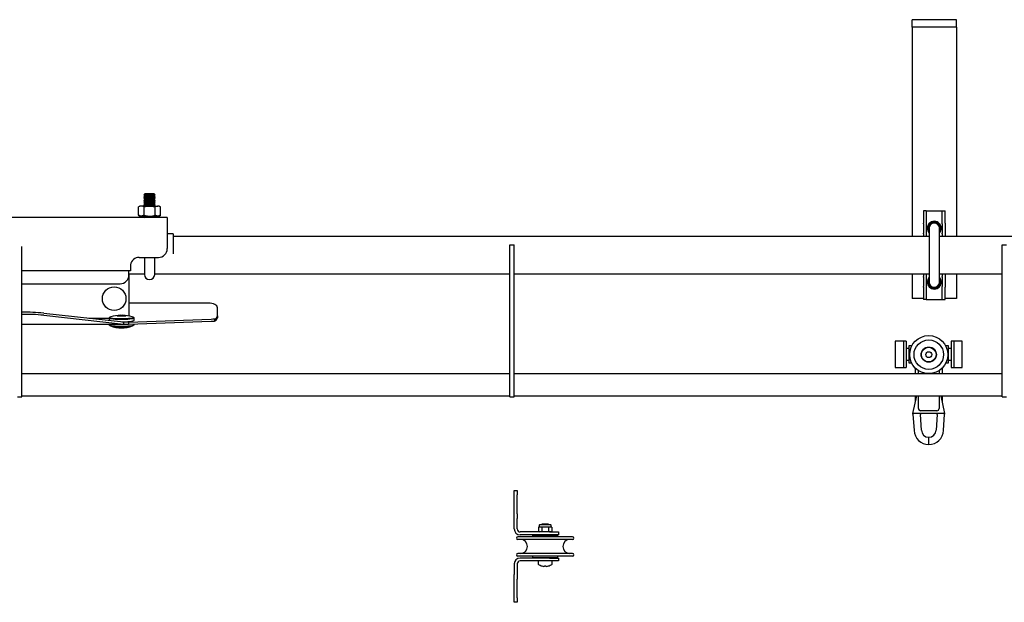
# Model space of a CAD drawing. Units: millimetres. Extents: x 714 to 9869, y 1795 to 5919.
# Drawn here: x 3756 to 4424, y 4210 to 4605 of the extents above; entities that cross this region are included whole.
import ezdxf

# ---------------------------------------------------------------- set-up
doc = ezdxf.new("R2010")
doc.units = ezdxf.units.MM
doc.header["$LTSCALE"] = 25

msp = doc.modelspace()

# ---------------------------------------------------------------- linework, layer by layer
at = {"color": 7, "linetype": 'Continuous', "lineweight": 25}
for p, q in [((4391.2, 4604.69), (4361.2, 4604.69)), ((4361.2, 4599.69), (4361.2, 4604.69)), ((4391.2, 4599.69), (4391.2, 4604.69)), ((4391.2, 4599.69), (4361.2, 4599.69)), ((4361.2, 4599.69), (4361.2, 4594.69)), ((4391.2, 4599.69), (4391.2, 4594.69)), ((4361.2, 4594.69), (4361.2, 4457.74)), ((4391.2, 4594.69), (4391.2, 4457.74)), ((3840.57, 4486.54), (3839.96, 4485.91)), ((3839.96, 4485.91), (3840.57, 4485.29)), ((3847.64, 4485.91), (3839.96, 4485.91)), ((3840.57, 4485.29), (3839.96, 4484.66)), ((3839.96, 4484.66), (3840.57, 4484.04)), ((3847.64, 4484.66), (3839.96, 4484.66)), ((3840.57, 4484.04), (3839.96, 4483.41)), ((3839.96, 4483.41), (3840.57, 4482.79)), ((3847.64, 4483.41), (3839.96, 4483.41)), ((3840.57, 4482.79), (3839.96, 4482.16)), ((3847.03, 4486.54), (3840.57, 4486.54)), ((3847.03, 4485.29), (3840.57, 4485.29)), ((3847.03, 4484.04), (3840.57, 4484.04)), ((3847.03, 4482.79), (3840.57, 4482.79)), ((3847.64, 4485.91), (3847.03, 4486.54)), ((3847.03, 4485.29), (3847.64, 4485.91)), ((3847.64, 4484.66), (3847.03, 4485.29)), ((3847.03, 4484.04), (3847.64, 4484.66)), ((3847.64, 4483.41), (3847.03, 4484.04)), ((3847.03, 4482.79), (3847.64, 4483.41)), ((3847.64, 4482.16), (3847.03, 4482.79)), ((3837.3, 4478.34), (3836.3, 4477.76)), ((3836.3, 4472.12), (3836.3, 4477.76)), ((3838.17, 4478.34), (3837.3, 4478.34)), ((3840.05, 4477.76), (3838.17, 4478.34)), ((3843.8, 4478.34), (3838.17, 4478.34)), ((3839.96, 4482.16), (3840.57, 4481.54)), ((3847.64, 4482.16), (3839.96, 4482.16)), ((3840.57, 4481.54), (3839.96, 4480.91)), ((3839.96, 4480.91), (3840.57, 4480.29)), ((3847.64, 4480.91), (3839.96, 4480.91)), ((3840.57, 4480.29), (3839.96, 4479.66)), ((3839.96, 4479.66), (3840.57, 4479.04)), ((3847.64, 4479.66), (3839.96, 4479.66)), ((3840.57, 4479.04), (3839.96, 4478.41)), ((3839.96, 4478.41), (3840.03, 4478.34)), ((3847.64, 4478.41), (3839.96, 4478.41)), ((3840.05, 4472.12), (3840.05, 4477.76)), ((3847.03, 4481.54), (3840.57, 4481.54)), ((3847.03, 4480.29), (3840.57, 4480.29)), ((3847.03, 4479.04), (3840.57, 4479.04)), ((3843.8, 4478.34), (3849.43, 4478.34)), ((3847.03, 4481.54), (3847.64, 4482.16)), ((3847.64, 4480.91), (3847.03, 4481.54)), ((3847.03, 4480.29), (3847.64, 4480.91)), ((3847.64, 4479.66), (3847.03, 4480.29)), ((3847.03, 4479.04), (3847.64, 4479.66)), ((3847.64, 4478.41), (3847.03, 4479.04)), ((3847.55, 4472.12), (3847.55, 4477.76)), ((3847.57, 4478.34), (3847.64, 4478.41)), ((3851.31, 4477.76), (3849.43, 4478.34)), ((3850.3, 4478.34), (3849.43, 4478.34)), ((3851.31, 4477.76), (3850.3, 4478.34)), ((3851.31, 4472.12), (3851.31, 4477.76)), ((3855.8, 4470.54), (3663.8, 4470.54)), ((3836.3, 4472.12), (3837.3, 4471.54)), ((3837.3, 4471.54), (3838.17, 4471.54)), ((3840.05, 4472.12), (3838.17, 4471.54)), ((3838.17, 4471.54), (3843.8, 4471.54)), ((3840.57, 4471.54), (3839.96, 4470.91)), ((3839.96, 4470.91), (3840.33, 4470.54)), ((3847.64, 4470.91), (3839.96, 4470.91)), ((3843.8, 4471.54), (3849.43, 4471.54)), ((3847.64, 4470.91), (3847.03, 4471.54)), ((3847.28, 4470.54), (3847.64, 4470.91)), ((3851.31, 4472.12), (3849.43, 4471.54)), ((3849.43, 4471.54), (3850.3, 4471.54)), ((3850.3, 4471.54), (3851.31, 4472.12)), ((3855.8, 4470.54), (3855.8, 4466.54)), ((4370.8, 4475.04), (4368.8, 4475.04)), ((4368.8, 4475.04), (4368.8, 4466.67)), ((4370.8, 4475.04), (4370.8, 4466.67)), ((4370.8, 4475.04), (4372.8, 4475.04)), ((4372.8, 4475.04), (4379.6, 4475.04)), ((4379.6, 4475.04), (4381.6, 4475.04)), ((4381.6, 4475.04), (4383.6, 4475.04)), ((4381.6, 4466.67), (4381.6, 4475.04)), ((4383.6, 4466.67), (4383.6, 4475.04)), ((3855.8, 4466.54), (3855.8, 4449.54)), ((4368.8, 4466.22), (4368.8, 4466.67)), ((4368.8, 4466.22), (4368.8, 4459.99)), ((4370.8, 4466.67), (4370.8, 4466.22)), ((4370.8, 4466.22), (4370.8, 4459.99)), ((4372.7, 4463.29), (4372.7, 4426.79)), ((4379.7, 4426.79), (4379.7, 4463.29)), ((4381.6, 4466.22), (4381.6, 4466.67)), ((4381.6, 4466.22), (4381.6, 4459.99)), ((4383.6, 4466.67), (4383.6, 4466.22)), ((4383.6, 4466.22), (4383.6, 4459.99)), ((3859.8, 4459.54), (3855.8, 4459.54)), ((3859.8, 4459.54), (3859.8, 4446.84)), ((4372.7, 4457.74), (3859.8, 4457.74)), ((4368.8, 4459.49), (4368.8, 4459.99)), ((4368.8, 4459.49), (4368.8, 4457.74)), ((4370.8, 4459.99), (4370.8, 4459.49)), ((4370.8, 4459.49), (4370.8, 4457.74)), ((4754.2, 4457.74), (4379.7, 4457.74)), ((4381.6, 4459.49), (4381.6, 4459.99)), ((4381.6, 4459.49), (4381.6, 4457.74)), ((4383.6, 4459.99), (4383.6, 4459.49)), ((4383.6, 4459.49), (4383.6, 4457.74)), ((3757.2, 4442.04), (3757.2, 4450.84)), ((4088.2, 4452.04), (4091.2, 4452.04)), ((4088.2, 4442.04), (4088.2, 4452.04)), ((4091.2, 4442.04), (4091.2, 4452.04)), ((4422.2, 4452.04), (4425.2, 4452.04)), ((4422.2, 4442.04), (4422.2, 4452.04)), ((3836.8, 4443.54), (3849.8, 4443.54)), ((3840.3, 4443.54), (3840.3, 4432.04)), ((3847.3, 4432.04), (3847.3, 4443.54)), ((3859.8, 4446.84), (3859.8, 4445.94)), ((3757.2, 4359.04), (3757.2, 4442.04)), ((3830.89, 4438.54), (3830.8, 4437.01)), ((3830.8, 4437.01), (3830.8, 4434.54)), ((4088.2, 4359.04), (4088.2, 4442.04)), ((4091.2, 4359.04), (4091.2, 4442.04)), ((4422.2, 4359.04), (4422.2, 4442.04)), ((3830.8, 4434.54), (3757.2, 4434.54)), ((3829.8, 4431.64), (3829.8, 4434.54)), ((3829.8, 4432.34), (3840.3, 4432.34)), ((3829.8, 4431.64), (3829.8, 4405.58)), ((3847.3, 4432.34), (4088.2, 4432.34)), ((4091.2, 4432.34), (4372.7, 4432.34)), ((4361.2, 4432.34), (4361.2, 4415.79)), ((4368.8, 4432.34), (4368.8, 4430.59)), ((4368.8, 4430.09), (4368.8, 4430.59)), ((4368.8, 4430.09), (4368.8, 4423.85)), ((4370.8, 4432.34), (4370.8, 4430.59)), ((4370.8, 4430.59), (4370.8, 4430.09)), ((4370.8, 4430.09), (4370.8, 4423.85)), ((4379.7, 4432.34), (4422.2, 4432.34)), ((4381.6, 4432.34), (4381.6, 4430.59)), ((4381.6, 4430.09), (4381.6, 4430.59)), ((4381.6, 4430.09), (4381.6, 4423.85)), ((4383.6, 4432.34), (4383.6, 4430.59)), ((4383.6, 4430.59), (4383.6, 4430.09)), ((4383.6, 4430.09), (4383.6, 4423.85)), ((4391.2, 4432.34), (4391.2, 4415.79)), ((3757.2, 4425.64), (3823.8, 4425.64)), ((4368.8, 4423.4), (4368.8, 4423.85)), ((4368.8, 4423.4), (4368.8, 4415.04)), ((4370.8, 4423.85), (4370.8, 4423.4)), ((4370.8, 4423.4), (4370.8, 4415.04)), ((4381.6, 4423.4), (4381.6, 4423.85)), ((4381.6, 4415.04), (4381.6, 4423.4)), ((4383.6, 4423.85), (4383.6, 4423.4)), ((4383.6, 4415.04), (4383.6, 4423.4)), ((4368.8, 4415.79), (4361.2, 4415.79)), ((4391.2, 4415.79), (4383.6, 4415.79)), ((3883.8, 4412.62), (3829.8, 4412.62)), ((3889.8, 4403.93), (3889.8, 4409.36)), ((4370.8, 4415.04), (4368.8, 4415.04)), ((4370.8, 4415.04), (4372.8, 4415.04)), ((4372.8, 4415.04), (4379.6, 4415.04)), ((4379.6, 4415.04), (4381.6, 4415.04)), ((4381.6, 4415.04), (4383.6, 4415.04)), ((3772, 4405.71), (3826.22, 4399.8)), ((3772, 4404.3), (3826.22, 4398.39)), ((3802.53, 4402.38), (3816.3, 4402.38)), ((3816.3, 4402.58), (3816.3, 4400.89)), ((3816.8, 4402.66), (3816.8, 4402.58)), ((3829.8, 4405.58), (3829.8, 4403.82)), ((3832.8, 4402.58), (3832.8, 4402.66)), ((3833.3, 4400.89), (3833.3, 4402.58)), ((3887.97, 4401.91), (3888.82, 4402.14)), ((3888.82, 4402.14), (3888.82, 4400.88)), ((3889.8, 4403.93), (3889.8, 4402.67)), ((3757.2, 4398.21), (3828.66, 4398.21)), ((3816.3, 4398.21), (3816.3, 4397.71)), ((3826.22, 4399.8), (3826.22, 4398.39)), ((3826.22, 4399.8), (3829.45, 4399.72)), ((3826.22, 4398.39), (3829.45, 4398.23)), ((3829.45, 4399.72), (3885.63, 4401.75)), ((3829.45, 4398.23), (3885.63, 4400.26)), ((3829.45, 4399.72), (3829.45, 4398.23)), ((3833.3, 4397.71), (3833.3, 4398.37)), ((3887.97, 4401.91), (3887.97, 4400.42)), ((3887.97, 4400.42), (3888.82, 4400.88)), ((4355.2, 4386.74), (4349.7, 4386.74)), ((4349.7, 4386.74), (4349.7, 4368.94)), ((4357.2, 4386.74), (4355.2, 4386.74)), ((4355.2, 4386.74), (4355.2, 4368.94)), ((4357.2, 4386.74), (4357.2, 4368.94)), ((4359.2, 4383.74), (4361.08, 4383.74)), ((4359.2, 4371.94), (4359.2, 4383.74)), ((4383.82, 4383.74), (4385.7, 4383.74)), ((4385.7, 4383.74), (4385.7, 4371.94)), ((4389.7, 4386.74), (4387.7, 4386.74)), ((4387.7, 4386.74), (4387.7, 4368.94)), ((4395.2, 4386.74), (4389.7, 4386.74)), ((4389.7, 4368.94), (4389.7, 4386.74)), ((4395.2, 4368.94), (4395.2, 4386.74)), ((4359.2, 4381.84), (4357.2, 4381.84)), ((4387.7, 4381.84), (4385.7, 4381.84)), ((4349.7, 4368.94), (4355.2, 4368.94)), ((4355.2, 4368.94), (4357.2, 4368.94)), ((4357.2, 4373.84), (4359.2, 4373.84)), ((4360.88, 4371.94), (4359.2, 4371.94)), ((4385.7, 4371.94), (4384.02, 4371.94)), ((4385.7, 4373.84), (4387.7, 4373.84)), ((4387.7, 4368.94), (4389.7, 4368.94)), ((4389.7, 4368.94), (4395.2, 4368.94)), ((3757.2, 4364.74), (4088.2, 4364.74)), ((4091.2, 4364.74), (4422.2, 4364.74)), ((4363.45, 4364.74), (4363.45, 4368.4)), ((4365.45, 4364.74), (4365.45, 4366.8)), ((4379.45, 4366.8), (4379.45, 4364.74)), ((4381.45, 4368.4), (4381.45, 4364.74)), ((3757.2, 4349.04), (3757.2, 4359.04)), ((4088.2, 4349.04), (4088.2, 4359.04)), ((4091.2, 4349.04), (4091.2, 4359.04)), ((4422.2, 4349.04), (4422.2, 4359.04)), ((3754.2, 4349.04), (3757.2, 4349.04)), ((3757.2, 4349.74), (4088.2, 4349.74)), ((4088.2, 4349.04), (4091.2, 4349.04)), ((4091.2, 4349.74), (4422.2, 4349.74)), ((4361.7, 4337.64), (4364.35, 4349.74)), ((4363.45, 4345.64), (4363.45, 4349.74)), ((4365.45, 4341.14), (4365.45, 4349.74)), ((4379.45, 4349.74), (4379.45, 4341.14)), ((4380.55, 4349.74), (4383.2, 4337.64)), ((4381.45, 4349.74), (4381.45, 4345.64)), ((4422.2, 4349.04), (4425.2, 4349.04)), ((4383.2, 4337.64), (4361.7, 4337.64)), ((4361.72, 4337.24), (4362.46, 4326.26)), ((4367.45, 4326.51), (4366.74, 4337.11)), ((4377.95, 4339.64), (4366.95, 4339.64)), ((4378.16, 4337.11), (4377.45, 4326.51)), ((4382.44, 4326.26), (4383.18, 4337.24)), ((4372.45, 4319.14), (4372.45, 4321.64)), ((4372.45, 4316.64), (4372.45, 4319.14)), ((4091.2, 4285.44), (4093.2, 4285.44)), ((4091.2, 4282.51), (4091.2, 4285.44)), ((4091.2, 4269.69), (4091.2, 4282.51)), ((4093.2, 4285.44), (4093.2, 4282.51)), ((4093.2, 4269.69), (4093.2, 4282.51)), ((4091.2, 4266.61), (4091.2, 4269.69)), ((4093.2, 4269.69), (4093.2, 4266.61)), ((4091.2, 4259.44), (4091.2, 4266.61)), ((4093.2, 4259.44), (4093.2, 4266.61)), ((4108.2, 4262.04), (4108.2, 4260.94)), ((4108.6, 4262.44), (4112.2, 4262.44)), ((4110.15, 4262.74), (4109.72, 4262.44)), ((4114.26, 4262.74), (4110.15, 4262.74)), ((4112.2, 4262.44), (4115.8, 4262.44)), ((4114.68, 4262.44), (4114.26, 4262.74)), ((4116.2, 4260.94), (4116.2, 4262.04)), ((4115.2, 4257.44), (4095.2, 4257.44)), ((4115.2, 4255.44), (4095.2, 4255.44)), ((4108.2, 4260.94), (4107.58, 4260.58)), ((4107.58, 4260.58), (4108.74, 4260.94)), ((4107.58, 4260.58), (4107.58, 4257.8)), ((4107.58, 4257.8), (4108.2, 4257.44)), ((4108.2, 4260.94), (4108.74, 4260.94)), ((4108.2, 4255.44), (4108.2, 4255.09)), ((4108.74, 4260.94), (4112.2, 4260.94)), ((4109.89, 4257.8), (4108.74, 4257.44)), ((4109.89, 4260.58), (4109.89, 4257.8)), ((4112.2, 4260.94), (4115.67, 4260.94)), ((4114.51, 4260.58), (4115.67, 4260.94)), ((4114.51, 4260.58), (4114.51, 4257.8)), ((4115.2, 4257.44), (4121.2, 4257.44)), ((4121.2, 4255.44), (4115.2, 4255.44)), ((4115.67, 4260.94), (4116.2, 4260.94)), ((4116.82, 4257.8), (4115.67, 4257.44)), ((4116.82, 4260.58), (4116.2, 4260.94)), ((4116.2, 4257.44), (4116.82, 4257.8)), ((4116.2, 4255.09), (4116.2, 4255.44)), ((4116.82, 4260.58), (4116.82, 4257.8)), ((4121.2, 4257.44), (4121.2, 4255.44)), ((4130.85, 4254.09), (4093.55, 4254.09)), ((4130.85, 4252.39), (4093.55, 4252.39)), ((4103.7, 4255.09), (4103.7, 4254.09)), ((4120.7, 4255.09), (4103.7, 4255.09)), ((4120.7, 4254.09), (4120.7, 4255.09)), ((4130.85, 4242.79), (4093.55, 4242.79)), ((4091.2, 4235.74), (4091.2, 4228.57)), ((4093.2, 4235.74), (4093.2, 4228.57)), ((4130.85, 4241.09), (4093.55, 4241.09)), ((4115.2, 4239.74), (4095.2, 4239.74)), ((4115.2, 4237.74), (4095.2, 4237.74)), ((4103.7, 4241.09), (4103.7, 4240.09)), ((4103.7, 4240.09), (4112.2, 4240.09)), ((4107.45, 4237.74), (4107.45, 4235.83)), ((4108.2, 4240.09), (4108.2, 4239.74)), ((4112.2, 4240.09), (4120.7, 4240.09)), ((4115.2, 4239.74), (4121.2, 4239.74)), ((4121.2, 4237.74), (4115.2, 4237.74)), ((4116.2, 4239.74), (4116.2, 4240.09)), ((4116.95, 4235.83), (4116.95, 4237.74)), ((4120.7, 4240.09), (4120.7, 4241.09)), ((4121.2, 4239.74), (4121.2, 4237.74)), ((4091.2, 4225.49), (4091.2, 4228.57)), ((4093.2, 4228.57), (4093.2, 4225.49)), ((4111.69, 4234.11), (4111.3, 4234.11)), ((4111.69, 4234.36), (4111.69, 4234.11)), ((4112.72, 4234.11), (4112.72, 4234.36)), ((4113.1, 4234.11), (4112.72, 4234.11)), ((4091.2, 4212.66), (4091.2, 4225.49)), ((4093.2, 4212.66), (4093.2, 4225.49)), ((4091.2, 4209.74), (4091.2, 4212.66)), ((4093.2, 4209.74), (4091.2, 4209.74)), ((4093.2, 4212.66), (4093.2, 4209.74))]:
    msp.add_line(p, q, dxfattribs=at)
at = {"color": 7, "linetype": 'Continuous', "lineweight": 25, "flags": 128}
for points in [[(3838.17, 4478.34), (3838.04, 4478.34), (3836.3, 4477.76)], [(3840.05, 4477.76), (3841, 4478), (3843.8, 4478.34)], [(3843.8, 4478.34), (3844.82, 4478.29), (3847.55, 4477.76)], [(3849.43, 4478.34), (3849.3, 4478.34), (3847.55, 4477.76)], [(3838.17, 4471.54), (3838.04, 4471.54), (3836.3, 4472.12)], [(3840.05, 4472.12), (3841, 4471.87), (3843.8, 4471.54)], [(3843.8, 4471.54), (3844.82, 4471.58), (3847.55, 4472.12)], [(3849.43, 4471.54), (3849.3, 4471.54), (3847.55, 4472.12)], [(4372.7, 4462.03), (4372.66, 4462.14), (4372.48, 4463.29)], [(4379.7, 4461.71), (4379.85, 4462.1), (4380.04, 4463.29)], [(4372.48, 4426.79), (4372.66, 4427.94), (4372.7, 4428.05)], [(4380.04, 4426.79), (4379.85, 4427.98), (4379.7, 4428.37)], [(3889.8, 4409.36), (3889.69, 4409.99), (3889.34, 4410.61), (3888.79, 4411.17), (3888.04, 4411.66), (3887.13, 4412.07), (3886.1, 4412.37), (3884.97, 4412.55), (3883.8, 4412.62)], [(3816.3, 4402.58), (3816.49, 4402.38), (3817.04, 4402.19), (3817.92, 4402.02), (3819.11, 4401.87), (3820.55, 4401.75), (3822.17, 4401.67), (3823.91, 4401.63), (3825.69, 4401.63), (3827.43, 4401.67), (3829.05, 4401.75), (3830.49, 4401.87), (3831.68, 4402.02), (3832.57, 4402.19), (3833.12, 4402.38), (3833.3, 4402.58), (3833.12, 4402.78), (3832.59, 4402.97)], [(3816.83, 4402.92), (3816.49, 4402.78), (3816.3, 4402.58)], [(3824.03, 4401.76), (3823.08, 4401.78), (3821.44, 4401.84), (3819.96, 4401.94), (3818.7, 4402.08), (3817.73, 4402.24), (3817.09, 4402.42), (3816.81, 4402.61), (3816.8, 4402.66)], [(3824.8, 4401.68), (3823.08, 4401.7), (3821.44, 4401.76), (3819.96, 4401.86), (3818.7, 4402), (3817.73, 4402.16), (3817.09, 4402.34), (3816.81, 4402.53), (3816.8, 4402.58)], [(3817.53, 4403.26), (3817.11, 4403.09), (3817.03, 4403.01)], [(3824.8, 4403.63), (3823.78, 4403.65), (3822.87, 4403.71), (3822.2, 4403.8), (3821.85, 4403.92), (3821.85, 4404.03), (3822.2, 4404.14), (3822.87, 4404.23), (3823.78, 4404.29), (3824.8, 4404.31), (3825.83, 4404.29), (3826.73, 4404.23), (3827.4, 4404.14), (3827.76, 4404.03), (3827.76, 4403.92), (3827.4, 4403.8), (3826.73, 4403.71), (3825.83, 4403.65), (3824.8, 4403.63)], [(3832.8, 4402.58), (3832.79, 4402.53), (3832.51, 4402.34), (3831.87, 4402.16), (3830.9, 4402), (3829.64, 4401.86), (3828.16, 4401.76), (3826.52, 4401.7), (3824.8, 4401.68)], [(3832.8, 4402.66), (3832.79, 4402.61), (3832.51, 4402.42), (3831.87, 4402.24), (3830.9, 4402.08), (3829.64, 4401.94), (3828.16, 4401.84), (3828.07, 4401.84)], [(3832.59, 4402.97), (3832.49, 4403.09), (3832.07, 4403.26)], [(3833.3, 4397.71), (3833.12, 4397.51), (3832.57, 4397.32), (3831.68, 4397.15), (3830.49, 4397), (3829.05, 4396.88), (3827.43, 4396.8), (3825.69, 4396.76), (3823.91, 4396.76), (3822.17, 4396.8), (3820.55, 4396.88), (3819.11, 4397), (3817.92, 4397.15), (3817.04, 4397.32), (3816.49, 4397.51), (3816.3, 4397.71), (3816.3, 4397.71)], [(3832.61, 4397.33), (3832.5, 4397.2), (3832.05, 4397.02), (3831.26, 4396.85), (3830.17, 4396.7), (3828.83, 4396.59), (3827.29, 4396.51), (3825.65, 4396.46), (3823.96, 4396.46), (3822.31, 4396.51), (3820.78, 4396.59), (3819.43, 4396.7), (3818.34, 4396.85), (3817.55, 4397.02), (3817.1, 4397.2), (3817.01, 4397.29)], [(3824.99, 4399.93), (3825.69, 4399.94), (3827.43, 4399.98), (3829.05, 4400.06), (3830.49, 4400.18), (3831.68, 4400.33), (3832.57, 4400.5), (3833.12, 4400.69), (3833.3, 4400.89)], [(4361.66, 4337.43), (4361.65, 4337.41), (4361.68, 4337.56), (4361.7, 4337.64)], [(4383.2, 4337.64), (4383.23, 4337.5), (4383.25, 4337.43)], [(4108.74, 4257.44), (4108.66, 4257.44), (4107.58, 4257.8)], [(4108.74, 4260.94), (4108.82, 4260.94), (4109.89, 4260.58)], [(4109.89, 4260.58), (4110.32, 4260.7), (4112.2, 4260.94)], [(4112.2, 4257.44), (4110.32, 4257.68), (4109.89, 4257.8)], [(4112.2, 4260.94), (4112.71, 4260.92), (4114.51, 4260.58)], [(4114.51, 4257.8), (4112.71, 4257.46), (4112.2, 4257.44)], [(4115.67, 4257.44), (4115.58, 4257.44), (4114.51, 4257.8)], [(4115.67, 4260.94), (4115.75, 4260.94), (4116.82, 4260.58)]]:
    msp.add_lwpolyline(points, dxfattribs=at)
at = {"color": 7, "linetype": 'Continuous', "lineweight": 25}
for centre, radius in [((3819.8, 4415.58), 8), ((4372.45, 4377.64), 12.9), ((4372.45, 4377.64), 10), ((4372.45, 4377.64), 5.15), ((4372.45, 4377.64), 5), ((4372.45, 4377.64), 2)]:
    msp.add_circle(centre, radius, dxfattribs=at)
for centre, radius, start, end in [((4376.2, 4463.29), 4.75, 135.7139, 224.2861), ((4376.2, 4463.79), 4.5, 143.96635, 218.94244), ((4376.2, 4463.29), 4, 90, 208.95502), ((4376.2, 4463.29), 3.98, 331.52024, 208.47976), ((4376.2, 4463.29), 3.84, 0, 204.29233), ((4376.2, 4463.29), 3.72, 340.2548, 180), ((4376.2, 4463.29), 3.5, 0, 180), ((4376.2, 4463.29), 4.75, 44.29206, 135.70794), ((4376.2, 4463.29), 4, 331.04498, 90), ((4376.2, 4463.29), 4.75, 315.7106, 44.2894), ((4376.2, 4463.79), 4.5, 321.05756, 0), ((4376.2, 4463.79), 4.5, 0, 35.59037), ((3849.8, 4449.54), 6, 270, 0), ((3836.8, 4437.54), 6, 90, 170.40593), ((3823.8, 4431.64), 6, 270, 0), ((3843.8, 4432.04), 3.5, 180, 0), ((4376.2, 4426.79), 4.75, 135.70972, 224.29028), ((4376.2, 4426.79), 4.5, 141.05756, 0), ((4376.2, 4426.79), 4.75, 315.70872, 44.29128), ((4376.2, 4426.79), 4.5, 0, 38.94244), ((4376.2, 4426.79), 4, 151.04498, 28.95502), ((4376.2, 4426.79), 3.84, 155.70767, 0), ((4376.2, 4426.79), 3.72, 180, 19.7452), ((4376.2, 4426.79), 3.5, 180, 0), ((4376.2, 4426.79), 4.75, 224.29206, 315.70794), ((3759.84, 4292.37), 113.98, 83.87754, 91.32703), ((3759.84, 4290.96), 113.98, 83.87754, 91.32703), ((3824.8, 4378.59), 25.73, 91.61514, 106.42197), ((3824.22, 4447.27), 45.21, 262.92991, 270.73766), ((3825.54, 4443.92), 41.86, 268.99218, 277.74804), ((3824.8, 4378.59), 25.73, 73.57803, 88.38486), ((3887.43, 4404.07), 2.38, 305.95692, 356.59224), ((3887.43, 4402.81), 2.38, 305.95698, 356.59218), ((3824.8, 4417.87), 22.08, 250.30393, 289.69607), ((3824.8, 4449.16), 52.47, 262.83402, 277.16591), ((3884.56, 4434.87), 33.13, 271.84477, 275.89472), ((3884.56, 4433.38), 33.13, 271.84477, 275.89472), ((4361.23, 4337.14), 0.499, 2.90452, 34.05006), ((4366.95, 4341.14), 1.5, 180, 270), ((4367.24, 4337.14), 0.5, 90.00004, 183.7863), ((4377.66, 4337.14), 0.5, 356.89171, 89.97062), ((4377.95, 4341.14), 1.5, 270, 0), ((4383.67, 4337.14), 0.499, 145.97854, 176.46361), ((4372.45, 4326.64), 10, 182.19751, 270.00128), ((4372.45, 4326.64), 5, 181.50375, 269.99523), ((4372.45, 4326.64), 5, 270.00534, 358.49568), ((4372.45, 4326.64), 10, 269.99872, 357.80249), ((4108.6, 4262.04), 0.4, 90, 180), ((4115.8, 4262.04), 0.4, 0, 90), ((4095.2, 4259.44), 4, 180, 270), ((4095.2, 4259.44), 2, 180, 270), ((4093.55, 4253.24), 0.85, 90, 270), ((4095.4, 4247.59), 4.8, 270, 90), ((4129, 4247.59), 4.8, 90, 270), ((4130.85, 4253.24), 0.85, 270, 90), ((4093.55, 4241.94), 0.85, 90, 270), ((4130.85, 4241.94), 0.85, 270, 90), ((4095.2, 4235.74), 4, 90, 180), ((4095.2, 4235.74), 2, 90, 180), ((4107.9, 4235.83), 0.45, 180, 235.28209), ((4112.2, 4242.04), 8, 235.28209, 254.06267), ((4112.2, 4242.04), 8, 285.93733, 304.71791), ((4116.5, 4235.83), 0.45, 304.71791, 0), ((4110.35, 4234.18), 0.383, 152.28675, 154.80962), ((4112.2, 4242.04), 7.98, 254.08487, 263.51924), ((4112.2, 4243.14), 8.79, 266.64084, 273.35916), ((4112.2, 4242.04), 7.98, 276.48076, 285.91513), ((4115.14, 4234.72), 0.829, 205.86936, 207.03427)]:
    msp.add_arc(centre, radius, start, end, dxfattribs=at)

doc.saveas('drawing.dxf')
